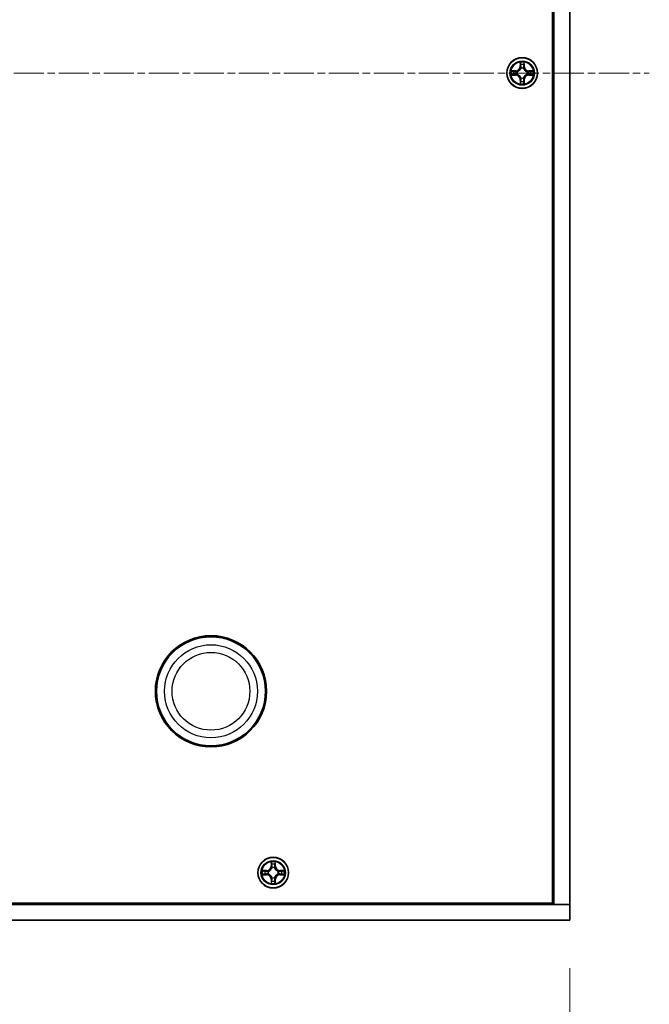
# Model space of a CAD drawing. Units: millimetres. Extents: x 0 to 9835, y 0 to 1686.
# Drawn here: x 2655 to 2774, y 221 to 407 of the extents above; entities that cross this region are included whole.
import ezdxf

# ---------------------------------------------------------------- set-up
doc = ezdxf.new("R2010")
doc.units = ezdxf.units.MM
doc.linetypes.add('CHAIN', pattern=[0.3543, 0.2362, -0.0295, 0.0591, -0.0295])
for name, color, linetype, lineweight in [('Centerline (ISO)', 131, 'Continuous', 18), ('Dimension (ISO)', 7, 'Continuous', 18), ('Dimension (ISO) @ 1', 7, 'Continuous', 18), ('Visible (ISO)', 7, 'Continuous', 35), ('Visible Narrow (ISO)', 7, 'Continuous', 25)]:
    doc.layers.add(name, color=color, linetype=linetype, lineweight=lineweight)
doc.styles.add('Note Text (TK)', font='MS PGothic.ttf')
doc.dimstyles.new('Default - Method 1b (TK)', dxfattribs={"dimscale": 4, "dimtxt": 2.5, "dimasz": 2.5, "dimexe": 1, "dimexo": 1.5, "dimgap": 1, "dimtad": 1, "dimrnd": 1e-08, "dimdsep": 46, "dimtxsty": 'Note Text (TK)', "dimblk": 'OPEN', "dimcen": 0.09, "dimdle": 5, "dimclrd": 100, "dimclre": 100, "dimclrt": 7, "dimadec": 1, "dimazin": 1, "dimtfac": 1, "dimtmove": 0, "dimatfit": 3, "dimldrblk": 'OPEN', "dimfxl": 1, "dimtolj": 1, "dimlwd": -1, "dimlwe": -1, "dimarcsym": 0})

# ---------------------------------------------------------------- blocks, each defined once
blk = doc.blocks.new('_Open')
at = {"color": 0, "linetype": 'ByBlock', "lineweight": -2}
for p, q in [((-1, 0.167), (0, 0)), ((-1, -0.167), (0, 0)), ((0, 0), (-1, 0))]:
    blk.add_line(p, q, dxfattribs=at)
blk = doc.blocks.new('*D121')
at = {"layer": 'Defpoints', "color": 0}
for p in [(2329.25, 237.09), (2759.25, 237.09), (2759.25, 164.76)]:
    blk.add_point(p, dxfattribs=at)
at = {"layer": 'Dimension (ISO)', "color": 100}
for p, q in [((2329.25, 228.09), (2329.25, 158.76)), ((2759.25, 228.09), (2759.25, 158.76)), ((2344.25, 164.76), (2744.25, 164.76))]:
    blk.add_line(p, q, dxfattribs=at)
at = {"layer": 'Dimension (ISO)', "color": 100, "xscale": 15, "yscale": 15, "zscale": 15, "rotation": 180}
blk.add_blockref('_Open', (2329.25, 164.76), dxfattribs=at)
at = {"layer": 'Dimension (ISO)', "color": 100, "xscale": 15, "yscale": 15, "zscale": 15}
blk.add_blockref('_Open', (2759.25, 164.76), dxfattribs=at)
at = {"layer": 'Dimension (ISO)', "color": 7, "insert": (2393.66, 180.18), "char_height": 15, "attachment_point": 4, "style": 'Note Text (TK)'}
blk.add_mtext('\\A1;\\fMS PGothic|b0|i0;{\\H14.9400;430±0.8 (ケース外形 / External)}', dxfattribs=at)

msp = doc.modelspace()

# ---------------------------------------------------------------- linework, layer by layer
at = {"layer": 'Centerline (ISO)', "linetype": 'CHAIN', "ltscale": 23.990969}
msp.add_line((2314.246, 397.092), (2774.246, 397.092), dxfattribs=at)
at = {"layer": 'Visible (ISO)'}
for p, q in [((2756.246, 240.092), (2756.246, 554.092)), ((2759.246, 554.092), (2759.246, 240.092)), ((2755.996, 553.842), (2755.996, 240.342)), ((2750.636, 399.115), (2750.634, 399.11)), ((2750.635, 399.11), (2750.636, 399.115)), ((2748.228, 397.482), (2748.223, 397.483)), ((2748.223, 397.483), (2748.228, 397.481)), ((2752.263, 396.703), (2752.268, 396.702)), ((2752.268, 396.702), (2752.264, 396.704)), ((2749.856, 395.075), (2749.855, 395.07)), ((2749.855, 395.07), (2749.857, 395.074)), ((2756.246, 252.292), (2755.996, 252.292)), ((2755.996, 252.092), (2756.046, 252.092)), ((2756.046, 240.092), (2756.046, 252.092)), ((2703.636, 248.115), (2703.634, 248.11)), ((2703.635, 248.11), (2703.636, 248.115)), ((2701.228, 246.482), (2701.223, 246.483)), ((2701.223, 246.483), (2701.228, 246.481)), ((2705.263, 245.703), (2705.268, 245.702)), ((2705.268, 245.702), (2705.264, 245.704)), ((2702.856, 244.075), (2702.855, 244.07)), ((2702.855, 244.07), (2702.857, 244.074)), ((2329.246, 240.092), (2759.246, 240.092)), ((2755.996, 240.342), (2332.496, 240.342)), ((2759.246, 240.092), (2756.246, 240.092)), ((2759.246, 237.092), (2759.246, 240.092)), ((2759.246, 237.092), (2329.246, 237.092))]:
    msp.add_line(p, q, dxfattribs=at)
for centre, radius in [((2750.246, 397.092), 2.9), ((2691.496, 280.342), 10.5), ((2691.496, 280.342), 10.3), ((2703.246, 246.092), 2.9)]:
    msp.add_circle(centre, radius, dxfattribs=at)
for centre, radius, start, end in [((2750.246, 397.092), 1.23, 102.9366, 102.9384), ((2750.246, 397.092), 1.23, 100.81272, 100.81327), ((2750.246, 397.092), 1.23, 79.18673, 79.18728), ((2750.246, 397.092), 1.23, 77.0616, 77.0634), ((2750.246, 397.092), 1.23, 169.18673, 169.18728), ((2750.246, 397.092), 1.23, 190.81272, 190.81327), ((2750.246, 397.092), 1.23, 167.0616, 167.0634), ((2750.246, 397.092), 1.23, 192.9366, 192.9384), ((2750.246, 397.092), 1.23, 12.9366, 12.9384), ((2750.246, 397.092), 1.23, 347.0616, 347.0634), ((2750.246, 397.092), 1.23, 10.81272, 10.81327), ((2750.246, 397.092), 1.23, 349.18673, 349.18728), ((2750.246, 397.092), 1.23, 257.0616, 257.0634), ((2750.246, 397.092), 1.23, 259.18673, 259.18728), ((2750.246, 397.092), 1.23, 280.81272, 280.81327), ((2750.246, 397.092), 1.23, 282.9366, 282.9384), ((2703.246, 246.092), 1.229, 102.9366, 102.9384), ((2703.246, 246.092), 1.229, 100.81272, 100.81327), ((2703.246, 246.092), 1.23, 79.18673, 79.18728), ((2703.246, 246.092), 1.23, 77.0616, 77.0634), ((2703.246, 246.092), 1.23, 169.18673, 169.18728), ((2703.246, 246.092), 1.229, 190.81272, 190.81327), ((2703.246, 246.092), 1.23, 167.0616, 167.0634), ((2703.246, 246.092), 1.229, 192.9366, 192.9384), ((2703.246, 246.092), 1.23, 12.9366, 12.9384), ((2703.246, 246.092), 1.23, 347.0616, 347.0634), ((2703.246, 246.092), 1.229, 10.81272, 10.81327), ((2703.246, 246.092), 1.23, 349.18673, 349.18728), ((2703.246, 246.092), 1.23, 257.0616, 257.0634), ((2703.246, 246.092), 1.23, 259.18673, 259.18728), ((2703.246, 246.092), 1.229, 280.81272, 280.81327), ((2703.246, 246.092), 1.229, 282.9366, 282.9384)]:
    msp.add_arc(centre, radius, start, end, dxfattribs=at)
for points, knots in [([(2749.945, 398.851), (2749.943, 398.932), (2749.897, 399.024), (2749.856, 399.113), (2749.856, 399.114), (2749.855, 399.115)], [0, 0, 0, 0, 0.032055974, 0.032055974, 0.032394303, 0.032394303, 0.032394303, 0.032394303]), ([(2749.855, 399.115), (2749.855, 399.114), (2749.856, 399.113), (2749.858, 399.103), (2749.86, 399.093), (2749.862, 399.084)], [-0.0323943032, -0.0323943032, -0.0323943032, -0.0323943032, -0.0320559737, -0.0320559737, -0.0289727583, -0.0289727583, -0.0289727583, -0.0289727583]), ([(2748.487, 396.792), (2748.406, 396.79), (2748.314, 396.744), (2748.225, 396.703), (2748.224, 396.702), (2748.223, 396.702)], [0, 0, 0, 0, 0.032055974, 0.032055974, 0.032394303, 0.032394303, 0.032394303, 0.032394303]), ([(2748.223, 396.702), (2748.224, 396.702), (2748.225, 396.702), (2748.235, 396.705), (2748.245, 396.707), (2748.254, 396.708)], [-0.0323943032, -0.0323943032, -0.0323943032, -0.0323943032, -0.0320559737, -0.0320559737, -0.0289727583, -0.0289727583, -0.0289727583, -0.0289727583]), ([(2752.004, 397.393), (2752.086, 397.395), (2752.177, 397.441), (2752.266, 397.482), (2752.267, 397.482), (2752.268, 397.483)], [0, 0, 0, 0, 0.032055974, 0.032055974, 0.032394303, 0.032394303, 0.032394303, 0.032394303]), ([(2752.268, 397.483), (2752.267, 397.483), (2752.266, 397.482), (2752.256, 397.48), (2752.246, 397.478), (2752.237, 397.476)], [-0.0323943032, -0.0323943032, -0.0323943032, -0.0323943032, -0.0320559737, -0.0320559737, -0.0289727583, -0.0289727583, -0.0289727583, -0.0289727583]), ([(2750.546, 395.334), (2750.548, 395.252), (2750.594, 395.161), (2750.635, 395.072), (2750.636, 395.071), (2750.636, 395.07)], [0, 0, 0, 0, 0.032055974, 0.032055974, 0.032394303, 0.032394303, 0.032394303, 0.032394303]), ([(2750.636, 395.07), (2750.636, 395.071), (2750.636, 395.072), (2750.633, 395.082), (2750.631, 395.092), (2750.63, 395.101)], [-0.0323943032, -0.0323943032, -0.0323943032, -0.0323943032, -0.0320559737, -0.0320559737, -0.0289727583, -0.0289727583, -0.0289727583, -0.0289727583]), ([(2702.945, 247.851), (2702.943, 247.932), (2702.897, 248.024), (2702.856, 248.113), (2702.856, 248.114), (2702.855, 248.115)], [0, 0, 0, 0, 0.032055974, 0.032055974, 0.032394303, 0.032394303, 0.032394303, 0.032394303]), ([(2702.855, 248.115), (2702.855, 248.114), (2702.856, 248.113), (2702.858, 248.103), (2702.86, 248.093), (2702.862, 248.084)], [-0.0323943032, -0.0323943032, -0.0323943032, -0.0323943032, -0.0320559737, -0.0320559737, -0.0289727583, -0.0289727583, -0.0289727583, -0.0289727583]), ([(2701.487, 245.792), (2701.406, 245.79), (2701.314, 245.744), (2701.225, 245.703), (2701.224, 245.702), (2701.223, 245.702)], [0, 0, 0, 0, 0.032055974, 0.032055974, 0.032394303, 0.032394303, 0.032394303, 0.032394303]), ([(2701.223, 245.702), (2701.224, 245.702), (2701.225, 245.702), (2701.235, 245.705), (2701.245, 245.707), (2701.254, 245.708)], [-0.0323943032, -0.0323943032, -0.0323943032, -0.0323943032, -0.0320559737, -0.0320559737, -0.0289727583, -0.0289727583, -0.0289727583, -0.0289727583]), ([(2705.004, 246.393), (2705.086, 246.395), (2705.177, 246.441), (2705.266, 246.482), (2705.267, 246.482), (2705.268, 246.483)], [0, 0, 0, 0, 0.032055974, 0.032055974, 0.032394303, 0.032394303, 0.032394303, 0.032394303]), ([(2705.268, 246.483), (2705.267, 246.483), (2705.266, 246.482), (2705.256, 246.48), (2705.246, 246.478), (2705.237, 246.476)], [-0.0323943032, -0.0323943032, -0.0323943032, -0.0323943032, -0.0320559737, -0.0320559737, -0.0289727583, -0.0289727583, -0.0289727583, -0.0289727583]), ([(2703.546, 244.334), (2703.548, 244.252), (2703.594, 244.161), (2703.635, 244.072), (2703.636, 244.071), (2703.636, 244.07)], [0, 0, 0, 0, 0.032055974, 0.032055974, 0.032394303, 0.032394303, 0.032394303, 0.032394303]), ([(2703.636, 244.07), (2703.636, 244.071), (2703.636, 244.072), (2703.633, 244.082), (2703.631, 244.092), (2703.63, 244.101)], [-0.0323943032, -0.0323943032, -0.0323943032, -0.0323943032, -0.0320559737, -0.0320559737, -0.0289727583, -0.0289727583, -0.0289727583, -0.0289727583])]:
    msp.add_open_spline(points, degree=3, knots=knots, dxfattribs=at)
for points in [[(2749.862, 399.084), (2749.88, 398.995), (2749.899, 398.905), (2749.9, 398.825)], [(2748.254, 396.708), (2748.343, 396.727), (2748.433, 396.746), (2748.513, 396.747)], [(2752.237, 397.476), (2752.148, 397.458), (2752.059, 397.439), (2751.978, 397.438)], [(2750.63, 395.101), (2750.611, 395.19), (2750.592, 395.279), (2750.591, 395.36)], [(2702.862, 248.084), (2702.88, 247.995), (2702.899, 247.905), (2702.9, 247.825)], [(2701.254, 245.708), (2701.343, 245.727), (2701.433, 245.746), (2701.513, 245.747)], [(2705.237, 246.476), (2705.148, 246.458), (2705.059, 246.439), (2704.978, 246.438)], [(2703.63, 244.101), (2703.611, 244.19), (2703.592, 244.279), (2703.591, 244.36)]]:
    msp.add_open_spline(points, degree=3, dxfattribs=at)
at = {"layer": 'Visible Narrow (ISO)'}
for p, q in [((2749.855, 399.115), (2749.842, 398.336)), ((2749.891, 398.335), (2749.842, 398.336)), ((2749.891, 398.335), (2749.9, 398.825)), ((2749.891, 398.335), (2749.964, 398.333)), ((2749.915, 398.635), (2749.964, 398.333)), ((2750.005, 398.009), (2749.999, 398.029)), ((2750.492, 398.029), (2750.487, 398.009)), ((2750.527, 398.333), (2750.576, 398.635)), ((2750.6, 398.335), (2750.527, 398.333)), ((2750.591, 398.825), (2750.6, 398.335)), ((2750.6, 398.335), (2750.65, 398.336)), ((2750.65, 398.336), (2750.636, 399.115)), ((2749.002, 397.496), (2748.223, 397.483)), ((2748.223, 396.702), (2749.002, 396.688)), ((2748.513, 397.438), (2749.003, 397.447)), ((2749.003, 396.738), (2748.513, 396.747)), ((2749.005, 397.374), (2748.703, 397.423)), ((2748.703, 396.762), (2749.005, 396.811)), ((2749.003, 397.447), (2749.002, 397.496)), ((2749.003, 396.738), (2749.002, 396.688)), ((2749.003, 397.447), (2749.005, 397.374)), ((2749.003, 396.738), (2749.005, 396.811)), ((2749.309, 397.339), (2749.329, 397.333)), ((2749.329, 396.851), (2749.309, 396.846)), ((2749.999, 396.155), (2750.005, 396.176)), ((2750.487, 396.176), (2750.492, 396.155)), ((2751.162, 397.333), (2751.183, 397.339)), ((2751.183, 396.846), (2751.162, 396.851)), ((2751.488, 397.447), (2751.487, 397.374)), ((2751.789, 397.423), (2751.487, 397.374)), ((2751.487, 396.811), (2751.789, 396.762)), ((2751.488, 396.738), (2751.487, 396.811)), ((2751.488, 397.447), (2751.489, 397.496)), ((2751.488, 397.447), (2751.978, 397.438)), ((2751.978, 396.747), (2751.488, 396.738)), ((2751.488, 396.738), (2751.489, 396.688)), ((2752.268, 397.483), (2751.489, 397.496)), ((2751.489, 396.688), (2752.268, 396.702)), ((2749.891, 395.85), (2749.842, 395.849)), ((2749.842, 395.849), (2749.855, 395.07)), ((2749.891, 395.85), (2749.964, 395.851)), ((2749.9, 395.36), (2749.891, 395.85)), ((2749.964, 395.851), (2749.915, 395.549)), ((2750.576, 395.549), (2750.527, 395.851)), ((2750.6, 395.85), (2750.527, 395.851)), ((2750.6, 395.85), (2750.591, 395.36)), ((2750.6, 395.85), (2750.65, 395.849)), ((2750.636, 395.07), (2750.65, 395.849)), ((2702.855, 248.115), (2702.842, 247.336)), ((2702.891, 247.335), (2702.842, 247.336)), ((2702.891, 247.335), (2702.9, 247.825)), ((2702.891, 247.335), (2702.964, 247.333)), ((2702.915, 247.635), (2702.964, 247.333)), ((2703.527, 247.333), (2703.576, 247.635)), ((2703.6, 247.335), (2703.527, 247.333)), ((2703.591, 247.825), (2703.6, 247.335)), ((2703.6, 247.335), (2703.65, 247.336)), ((2703.65, 247.336), (2703.636, 248.115)), ((2702.002, 246.496), (2701.223, 246.483)), ((2701.223, 245.702), (2702.002, 245.688)), ((2701.513, 246.438), (2702.003, 246.447)), ((2702.003, 245.738), (2701.513, 245.747)), ((2702.005, 246.374), (2701.703, 246.423)), ((2701.703, 245.762), (2702.005, 245.811)), ((2702.003, 246.447), (2702.002, 246.496)), ((2702.003, 245.738), (2702.002, 245.688)), ((2702.003, 246.447), (2702.005, 246.374)), ((2702.003, 245.738), (2702.005, 245.811)), ((2702.309, 246.339), (2702.329, 246.333)), ((2702.329, 245.851), (2702.309, 245.846)), ((2703.005, 247.009), (2702.999, 247.029)), ((2703.492, 247.029), (2703.487, 247.009)), ((2704.162, 246.333), (2704.183, 246.339)), ((2704.183, 245.846), (2704.162, 245.851)), ((2704.488, 246.447), (2704.487, 246.374)), ((2704.789, 246.423), (2704.487, 246.374)), ((2704.487, 245.811), (2704.789, 245.762)), ((2704.488, 245.738), (2704.487, 245.811)), ((2704.488, 246.447), (2704.489, 246.496)), ((2704.488, 246.447), (2704.978, 246.438)), ((2704.978, 245.747), (2704.488, 245.738)), ((2704.488, 245.738), (2704.489, 245.688)), ((2705.268, 246.483), (2704.489, 246.496)), ((2704.489, 245.688), (2705.268, 245.702)), ((2702.891, 244.85), (2702.842, 244.849)), ((2702.842, 244.849), (2702.855, 244.07)), ((2702.891, 244.85), (2702.964, 244.851)), ((2702.9, 244.36), (2702.891, 244.85)), ((2702.964, 244.851), (2702.915, 244.549)), ((2702.999, 245.155), (2703.005, 245.176)), ((2703.487, 245.176), (2703.492, 245.155)), ((2703.576, 244.549), (2703.527, 244.851)), ((2703.6, 244.85), (2703.527, 244.851)), ((2703.6, 244.85), (2703.591, 244.36)), ((2703.6, 244.85), (2703.65, 244.849)), ((2703.636, 244.07), (2703.65, 244.849))]:
    msp.add_line(p, q, dxfattribs=at)
for centre, radius in [((2750.246, 397.092), 2.868), ((2750.246, 397.092), 2.309), ((2750.246, 397.092), 2.141), ((2691.496, 280.342), 8.79), ((2691.496, 280.342), 7.337), ((2703.246, 246.092), 2.868), ((2703.246, 246.092), 2.309), ((2703.246, 246.092), 2.141)]:
    msp.add_circle(centre, radius, dxfattribs=at)
for centre, radius, start, end in [((2748.988, 398.35), 0.854, 271, 359), ((2748.988, 398.35), 0.904, 271, 359), ((2750.246, 397.092), 2.06, 79.07458, 100.92542), ((2750.246, 397.092), 1.612, 79.69248, 100.30752), ((2750.246, 397.092), 0.969, 75.25804, 104.74196), ((2750.246, 397.092), 0.947, 75.25804, 104.74196), ((2751.504, 398.35), 0.904, 181, 269), ((2751.504, 398.35), 0.854, 181, 269), ((2750.246, 397.092), 2.06, 169.07458, 190.92542), ((2750.246, 397.092), 1.612, 169.69248, 190.30752), ((2748.988, 395.834), 0.854, 1, 89), ((2748.988, 395.834), 0.904, 1, 89), ((2750.246, 397.092), 0.969, 165.25804, 194.74196), ((2750.246, 397.092), 0.947, 165.25804, 194.74196), ((2750.246, 397.092), 0.969, 255.25804, 284.74196), ((2750.246, 397.092), 0.947, 255.25804, 284.74196), ((2751.504, 395.834), 0.904, 91, 179), ((2751.504, 395.834), 0.854, 91, 179), ((2750.246, 397.092), 0.947, 345.25804, 14.74196), ((2750.246, 397.092), 0.969, 345.25804, 14.74196), ((2750.246, 397.092), 1.612, 349.69248, 10.30752), ((2750.246, 397.092), 2.06, 349.07458, 10.92542), ((2750.246, 397.092), 2.06, 259.07458, 280.92542), ((2750.246, 397.092), 1.612, 259.69248, 280.30752), ((2701.988, 247.35), 0.854, 271, 359), ((2701.988, 247.35), 0.904, 271, 359), ((2703.246, 246.092), 2.06, 79.07458, 100.92542), ((2703.246, 246.092), 1.612, 79.69248, 100.30752), ((2704.504, 247.35), 0.904, 181, 269), ((2704.504, 247.35), 0.854, 181, 269), ((2703.246, 246.092), 2.06, 169.07458, 190.92542), ((2703.246, 246.092), 1.612, 169.69248, 190.30752), ((2701.988, 244.834), 0.854, 1, 89), ((2701.988, 244.834), 0.904, 1, 89), ((2703.246, 246.092), 0.969, 165.25804, 194.74196), ((2703.246, 246.092), 0.947, 165.25804, 194.74196), ((2703.246, 246.092), 0.969, 75.25804, 104.74196), ((2703.246, 246.092), 0.947, 75.25804, 104.74196), ((2704.504, 244.834), 0.904, 91, 179), ((2704.504, 244.834), 0.854, 91, 179), ((2703.246, 246.092), 0.947, 345.25804, 14.74196), ((2703.246, 246.092), 0.969, 345.25804, 14.74196), ((2703.246, 246.092), 1.612, 349.69248, 10.30752), ((2703.246, 246.092), 2.06, 349.07458, 10.92542), ((2703.246, 246.092), 2.06, 259.07458, 280.92542), ((2703.246, 246.092), 1.612, 259.69248, 280.30752), ((2703.246, 246.092), 0.969, 255.25804, 284.74196), ((2703.246, 246.092), 0.947, 255.25804, 284.74196)]:
    msp.add_arc(centre, radius, start, end, dxfattribs=at)
for centre, major_axis, ratio, start_param, end_param in [((2749.95, 398.824), (-0.05, -0.002), 0.5485067, 4.7835784, 6.1787606), ((2749.935, 399.025), (-0.002, -0.44), 0.0867336, 5.1856476, 5.8009035), ((2749.965, 398.634), (-0.0494, -0.008), 0.8957402, 4.7304427, 6.0858658), ((2750.014, 398.333), (-0.0494, -0.008), 0.8957205, 4.7348377, 6.0858836), ((2750.01, 397.986), (-0.0492, 0.0091), 0.8768464, 5.1032831, 6.100894), ((2750.01, 397.986), (-0.0477, 0.0149), 0.4107012, 4.9644978, 6.1874495), ((2750.477, 398.333), (0.0494, -0.008), 0.8957205, 0.1973017, 1.5483476), ((2750.481, 397.986), (0.0477, 0.0149), 0.4107012, 0.0957358, 1.3186875), ((2750.481, 397.986), (0.0492, 0.0091), 0.8768464, 0.1822914, 1.1799022), ((2750.526, 398.634), (0.0494, -0.008), 0.8957402, 0.1973195, 1.5527426), ((2750.542, 398.824), (0.05, -0.002), 0.5485067, 0.1044247, 1.4996069), ((2750.556, 399.025), (-0.002, 0.44), 0.0867336, 3.6238745, 4.2391304), ((2748.514, 397.388), (0.002, 0.05), 0.5485067, 0.1044247, 1.4996069), ((2748.514, 396.796), (0.002, -0.05), 0.5485067, 4.7835784, 6.1787606), ((2748.313, 397.403), (-0.44, -0.002), 0.0867336, 3.6238745, 4.2391304), ((2748.313, 396.782), (-0.44, 0.002), 0.0867336, 2.0440549, 2.6593108), ((2748.704, 397.373), (0.008, 0.0494), 0.8957402, 0.1973195, 1.5527426), ((2748.704, 396.812), (0.008, -0.0494), 0.8957402, 4.7304427, 6.0858658), ((2749.005, 397.324), (0.008, 0.0494), 0.8957205, 0.1973017, 1.5483476), ((2749.005, 396.861), (0.008, -0.0494), 0.8957205, 4.7348377, 6.0858836), ((2749.352, 397.327), (-0.0091, 0.0492), 0.8768464, 0.1822914, 1.1799022), ((2749.352, 396.857), (-0.0091, -0.0492), 0.8768464, 5.1032831, 6.100894), ((2749.352, 397.327), (-0.0149, 0.0477), 0.4107012, 0.0957358, 1.3186875), ((2749.352, 396.857), (-0.0149, -0.0477), 0.4107012, 4.9644978, 6.1874495), ((2750.01, 396.199), (-0.0492, -0.0091), 0.8768464, 0.1822914, 1.1799022), ((2750.01, 396.199), (-0.0477, -0.0149), 0.4107012, 0.0957358, 1.3186875), ((2750.481, 396.199), (0.0477, -0.0149), 0.4107012, 4.9644978, 6.1874495), ((2750.481, 396.199), (0.0492, -0.0091), 0.8768464, 5.1032831, 6.100894), ((2751.139, 397.327), (0.0091, 0.0492), 0.8768464, 5.1032831, 6.100894), ((2751.139, 397.327), (0.0149, 0.0477), 0.4107012, 4.9644978, 6.1874495), ((2751.139, 396.857), (0.0149, -0.0477), 0.4107012, 0.0957358, 1.3186875), ((2751.139, 396.857), (0.0091, -0.0492), 0.8768464, 0.1822914, 1.1799022), ((2751.486, 397.324), (-0.008, 0.0494), 0.8957205, 4.7348377, 6.0858836), ((2751.486, 396.861), (-0.008, -0.0494), 0.8957205, 0.1973017, 1.5483476), ((2752.178, 397.403), (-0.44, 0.002), 0.0867336, 5.1856476, 5.8009035), ((2751.788, 397.373), (-0.008, 0.0494), 0.8957402, 4.7304427, 6.0858658), ((2751.788, 396.812), (-0.008, -0.0494), 0.8957402, 0.1973195, 1.5527426), ((2752.178, 396.782), (-0.44, -0.002), 0.0867336, 0.4822818, 1.0975377), ((2751.977, 397.388), (-0.002, 0.05), 0.5485067, 4.7835784, 6.1787606), ((2751.977, 396.796), (-0.002, -0.05), 0.5485067, 0.1044247, 1.4996069), ((2749.935, 395.159), (-0.002, 0.44), 0.0867336, 0.4822818, 1.0975377), ((2749.95, 395.361), (-0.05, 0.002), 0.5485067, 0.1044247, 1.4996069), ((2749.965, 395.55), (-0.0494, 0.008), 0.8957402, 0.1973195, 1.5527426), ((2750.014, 395.852), (-0.0494, 0.008), 0.8957205, 0.1973017, 1.5483476), ((2750.477, 395.852), (0.0494, 0.008), 0.8957205, 4.7348377, 6.0858836), ((2750.526, 395.55), (0.0494, 0.008), 0.8957402, 4.7304427, 6.0858658), ((2750.542, 395.361), (0.05, 0.002), 0.5485067, 4.7835784, 6.1787606), ((2750.556, 395.159), (-0.002, -0.44), 0.0867336, 2.0440549, 2.6593108), ((2702.95, 247.824), (-0.05, -0.002), 0.5485067, 4.7835784, 6.1787606), ((2702.935, 248.025), (-0.002, -0.44), 0.0867336, 5.1856476, 5.8009035), ((2702.965, 247.634), (-0.0494, -0.008), 0.8957402, 4.7304427, 6.0858658), ((2703.014, 247.333), (-0.0494, -0.008), 0.8957205, 4.7348377, 6.0858836), ((2703.477, 247.333), (0.0494, -0.008), 0.8957205, 0.1973017, 1.5483476), ((2703.526, 247.634), (0.0494, -0.008), 0.8957402, 0.1973195, 1.5527426), ((2703.542, 247.824), (0.05, -0.002), 0.5485067, 0.1044247, 1.4996069), ((2703.556, 248.025), (-0.002, 0.44), 0.0867336, 3.6238745, 4.2391304), ((2701.514, 246.388), (0.002, 0.05), 0.5485067, 0.1044247, 1.4996069), ((2701.514, 245.796), (0.002, -0.05), 0.5485067, 4.7835784, 6.1787606), ((2701.313, 246.403), (-0.44, -0.002), 0.0867336, 3.6238745, 4.2391304), ((2701.313, 245.782), (-0.44, 0.002), 0.0867336, 2.0440549, 2.6593108), ((2701.704, 246.373), (0.008, 0.0494), 0.8957402, 0.1973195, 1.5527426), ((2701.704, 245.812), (0.008, -0.0494), 0.8957402, 4.7304427, 6.0858658), ((2702.005, 246.324), (0.008, 0.0494), 0.8957205, 0.1973017, 1.5483476), ((2702.005, 245.861), (0.008, -0.0494), 0.8957205, 4.7348377, 6.0858836), ((2702.352, 246.327), (-0.0091, 0.0492), 0.8768464, 0.1822914, 1.1799022), ((2702.352, 245.857), (-0.0091, -0.0492), 0.8768464, 5.1032831, 6.100894), ((2702.352, 246.327), (-0.0149, 0.0477), 0.4107012, 0.0957358, 1.3186875), ((2702.352, 245.857), (-0.0149, -0.0477), 0.4107012, 4.9644978, 6.1874495), ((2703.01, 246.986), (-0.0492, 0.0091), 0.8768464, 5.1032831, 6.100894), ((2703.01, 246.986), (-0.0477, 0.0149), 0.4107012, 4.9644978, 6.1874495), ((2703.481, 246.986), (0.0477, 0.0149), 0.4107012, 0.0957358, 1.3186875), ((2703.481, 246.986), (0.0492, 0.0091), 0.8768464, 0.1822914, 1.1799022), ((2704.139, 246.327), (0.0091, 0.0492), 0.8768464, 5.1032831, 6.100894), ((2704.139, 246.327), (0.0149, 0.0477), 0.4107012, 4.9644978, 6.1874495), ((2704.139, 245.857), (0.0149, -0.0477), 0.4107012, 0.0957358, 1.3186875), ((2704.139, 245.857), (0.0091, -0.0492), 0.8768464, 0.1822914, 1.1799022), ((2704.486, 246.324), (-0.008, 0.0494), 0.8957205, 4.7348377, 6.0858836), ((2704.486, 245.861), (-0.008, -0.0494), 0.8957205, 0.1973017, 1.5483476), ((2705.178, 246.403), (-0.44, 0.002), 0.0867336, 5.1856476, 5.8009035), ((2704.788, 246.373), (-0.008, 0.0494), 0.8957402, 4.7304427, 6.0858658), ((2704.788, 245.812), (-0.008, -0.0494), 0.8957402, 0.1973195, 1.5527426), ((2705.178, 245.782), (-0.44, -0.002), 0.0867336, 0.4822818, 1.0975377), ((2704.977, 246.388), (-0.002, 0.05), 0.5485067, 4.7835784, 6.1787606), ((2704.977, 245.796), (-0.002, -0.05), 0.5485067, 0.1044247, 1.4996069), ((2702.935, 244.159), (-0.002, 0.44), 0.0867336, 0.4822818, 1.0975377), ((2702.95, 244.361), (-0.05, 0.002), 0.5485067, 0.1044247, 1.4996069), ((2702.965, 244.55), (-0.0494, 0.008), 0.8957402, 0.1973195, 1.5527426), ((2703.01, 245.199), (-0.0492, -0.0091), 0.8768464, 0.1822914, 1.1799022), ((2703.01, 245.199), (-0.0477, -0.0149), 0.4107012, 0.0957358, 1.3186875), ((2703.014, 244.852), (-0.0494, 0.008), 0.8957205, 0.1973017, 1.5483476), ((2703.477, 244.852), (0.0494, 0.008), 0.8957205, 4.7348377, 6.0858836), ((2703.481, 245.199), (0.0477, -0.0149), 0.4107012, 4.9644978, 6.1874495), ((2703.481, 245.199), (0.0492, -0.0091), 0.8768464, 5.1032831, 6.100894), ((2703.526, 244.55), (0.0494, 0.008), 0.8957402, 4.7304427, 6.0858658), ((2703.542, 244.361), (0.05, 0.002), 0.5485067, 4.7835784, 6.1787606), ((2703.556, 244.159), (-0.002, -0.44), 0.0867336, 2.0440549, 2.6593108)]:
    msp.add_ellipse(centre, major_axis=major_axis, ratio=ratio, start_param=start_param, end_param=end_param, dxfattribs=at)
for points, knots in [([(2749.329, 397.333), (2749.413, 397.361), (2749.579, 397.438), (2749.79, 397.621), (2749.93, 397.821), (2749.984, 397.946), (2750.005, 398.009)], [-0.17486601, -0.17486601, -0.17486601, -0.17486601, -0.14599531, -0.1171246, -0.09547158, -0.07381855, -0.07381855, -0.07381855, -0.07381855]), ([(2749.964, 398.003), (2749.945, 397.943), (2749.896, 397.825), (2749.769, 397.637), (2749.573, 397.469), (2749.415, 397.399), (2749.335, 397.374)], [0.07381855, 0.07381855, 0.07381855, 0.07381855, 0.09547158, 0.1171246, 0.14599531, 0.17486601, 0.17486601, 0.17486601, 0.17486601]), ([(2750.487, 398.009), (2750.514, 397.925), (2750.591, 397.759), (2750.775, 397.548), (2750.975, 397.408), (2751.099, 397.354), (2751.162, 397.333)], [-0.17486601, -0.17486601, -0.17486601, -0.17486601, -0.14599531, -0.1171246, -0.09547158, -0.07381855, -0.07381855, -0.07381855, -0.07381855]), ([(2751.156, 397.374), (2751.096, 397.393), (2750.978, 397.442), (2750.79, 397.569), (2750.622, 397.765), (2750.552, 397.923), (2750.528, 398.003)], [0.07381855, 0.07381855, 0.07381855, 0.07381855, 0.09547158, 0.1171246, 0.14599531, 0.17486601, 0.17486601, 0.17486601, 0.17486601]), ([(2750.005, 396.176), (2749.977, 396.26), (2749.9, 396.426), (2749.717, 396.637), (2749.517, 396.777), (2749.392, 396.831), (2749.329, 396.851)], [-0.17486601, -0.17486601, -0.17486601, -0.17486601, -0.14599531, -0.1171246, -0.09547158, -0.07381855, -0.07381855, -0.07381855, -0.07381855]), ([(2749.335, 396.81), (2749.395, 396.792), (2749.513, 396.743), (2749.701, 396.616), (2749.869, 396.42), (2749.939, 396.262), (2749.964, 396.182)], [0.07381855, 0.07381855, 0.07381855, 0.07381855, 0.09547158, 0.1171246, 0.14599531, 0.17486601, 0.17486601, 0.17486601, 0.17486601]), ([(2751.162, 396.851), (2751.078, 396.824), (2750.912, 396.747), (2750.701, 396.563), (2750.561, 396.363), (2750.507, 396.239), (2750.487, 396.176)], [-0.17486601, -0.17486601, -0.17486601, -0.17486601, -0.14599531, -0.1171246, -0.09547158, -0.07381855, -0.07381855, -0.07381855, -0.07381855]), ([(2750.528, 396.182), (2750.546, 396.242), (2750.595, 396.36), (2750.722, 396.548), (2750.918, 396.716), (2751.076, 396.785), (2751.156, 396.81)], [0.07381855, 0.07381855, 0.07381855, 0.07381855, 0.09547158, 0.1171246, 0.14599531, 0.17486601, 0.17486601, 0.17486601, 0.17486601]), ([(2702.329, 246.333), (2702.413, 246.361), (2702.579, 246.438), (2702.79, 246.621), (2702.93, 246.821), (2702.984, 246.946), (2703.005, 247.009)], [-0.17486601, -0.17486601, -0.17486601, -0.17486601, -0.14599531, -0.1171246, -0.09547158, -0.07381855, -0.07381855, -0.07381855, -0.07381855]), ([(2703.005, 245.176), (2702.977, 245.26), (2702.9, 245.426), (2702.717, 245.637), (2702.517, 245.777), (2702.392, 245.831), (2702.329, 245.851)], [-0.17486601, -0.17486601, -0.17486601, -0.17486601, -0.14599531, -0.1171246, -0.09547158, -0.07381855, -0.07381855, -0.07381855, -0.07381855]), ([(2702.964, 247.003), (2702.945, 246.943), (2702.896, 246.825), (2702.769, 246.637), (2702.573, 246.469), (2702.415, 246.399), (2702.335, 246.374)], [0.07381855, 0.07381855, 0.07381855, 0.07381855, 0.09547158, 0.1171246, 0.14599531, 0.17486601, 0.17486601, 0.17486601, 0.17486601]), ([(2702.335, 245.81), (2702.395, 245.792), (2702.513, 245.743), (2702.701, 245.616), (2702.869, 245.42), (2702.939, 245.262), (2702.964, 245.182)], [0.07381855, 0.07381855, 0.07381855, 0.07381855, 0.09547158, 0.1171246, 0.14599531, 0.17486601, 0.17486601, 0.17486601, 0.17486601]), ([(2703.487, 247.009), (2703.514, 246.925), (2703.591, 246.759), (2703.775, 246.548), (2703.975, 246.408), (2704.099, 246.354), (2704.162, 246.333)], [-0.17486601, -0.17486601, -0.17486601, -0.17486601, -0.14599531, -0.1171246, -0.09547158, -0.07381855, -0.07381855, -0.07381855, -0.07381855]), ([(2704.162, 245.851), (2704.078, 245.824), (2703.912, 245.747), (2703.701, 245.563), (2703.561, 245.363), (2703.507, 245.239), (2703.487, 245.176)], [-0.17486601, -0.17486601, -0.17486601, -0.17486601, -0.14599531, -0.1171246, -0.09547158, -0.07381855, -0.07381855, -0.07381855, -0.07381855]), ([(2704.156, 246.374), (2704.096, 246.393), (2703.978, 246.442), (2703.79, 246.569), (2703.622, 246.765), (2703.552, 246.923), (2703.528, 247.003)], [0.07381855, 0.07381855, 0.07381855, 0.07381855, 0.09547158, 0.1171246, 0.14599531, 0.17486601, 0.17486601, 0.17486601, 0.17486601]), ([(2703.528, 245.182), (2703.546, 245.242), (2703.595, 245.36), (2703.722, 245.548), (2703.918, 245.716), (2704.076, 245.785), (2704.156, 245.81)], [0.07381855, 0.07381855, 0.07381855, 0.07381855, 0.09547158, 0.1171246, 0.14599531, 0.17486601, 0.17486601, 0.17486601, 0.17486601])]:
    msp.add_open_spline(points, degree=3, knots=knots, dxfattribs=at)
for points in [[(2749.957, 398.679), (2749.951, 398.717), (2749.947, 398.778), (2749.945, 398.851)], [(2750.006, 398.377), (2749.989, 398.477), (2749.973, 398.578), (2749.957, 398.679)], [(2749.964, 398.333), (2749.982, 398.227), (2749.984, 398.118), (2749.964, 398.003)], [(2749.999, 398.029), (2750.024, 398.15), (2750.024, 398.265), (2750.006, 398.377)], [(2750.486, 398.377), (2750.468, 398.265), (2750.468, 398.15), (2750.492, 398.029)], [(2750.534, 398.679), (2750.518, 398.578), (2750.502, 398.477), (2750.486, 398.377)], [(2750.528, 398.003), (2750.507, 398.118), (2750.509, 398.227), (2750.527, 398.333)], [(2750.546, 398.851), (2750.544, 398.778), (2750.54, 398.717), (2750.534, 398.679)], [(2750.634, 399.11), (2750.593, 399.022), (2750.548, 398.932), (2750.546, 398.851)], [(2750.591, 398.825), (2750.592, 398.913), (2750.615, 399.013), (2750.635, 399.11)], [(2748.513, 397.438), (2748.425, 397.439), (2748.325, 397.461), (2748.228, 397.482)], [(2748.228, 397.481), (2748.316, 397.44), (2748.406, 397.395), (2748.487, 397.393)], [(2748.487, 397.393), (2748.56, 397.391), (2748.621, 397.387), (2748.659, 397.381)], [(2748.659, 396.804), (2748.621, 396.798), (2748.56, 396.794), (2748.487, 396.792)], [(2748.659, 397.381), (2748.76, 397.365), (2748.861, 397.349), (2748.961, 397.332)], [(2748.961, 396.852), (2748.861, 396.836), (2748.76, 396.82), (2748.659, 396.804)], [(2748.961, 397.332), (2749.073, 397.314), (2749.188, 397.314), (2749.309, 397.339)], [(2749.309, 396.846), (2749.188, 396.87), (2749.073, 396.87), (2748.961, 396.852)], [(2749.335, 397.374), (2749.22, 397.354), (2749.111, 397.356), (2749.005, 397.374)], [(2749.005, 396.811), (2749.111, 396.829), (2749.22, 396.831), (2749.335, 396.81)], [(2749.964, 396.182), (2749.984, 396.067), (2749.982, 395.958), (2749.964, 395.851)], [(2750.006, 395.808), (2750.024, 395.92), (2750.024, 396.034), (2749.999, 396.155)], [(2750.492, 396.155), (2750.468, 396.034), (2750.468, 395.92), (2750.486, 395.808)], [(2750.527, 395.851), (2750.509, 395.958), (2750.507, 396.067), (2750.528, 396.182)], [(2751.487, 397.374), (2751.38, 397.356), (2751.271, 397.354), (2751.156, 397.374)], [(2751.156, 396.81), (2751.271, 396.831), (2751.38, 396.829), (2751.487, 396.811)], [(2751.183, 397.339), (2751.304, 397.314), (2751.418, 397.314), (2751.53, 397.332)], [(2751.53, 396.852), (2751.418, 396.87), (2751.304, 396.87), (2751.183, 396.846)], [(2751.53, 397.332), (2751.63, 397.349), (2751.731, 397.365), (2751.832, 397.381)], [(2751.832, 396.804), (2751.731, 396.82), (2751.63, 396.836), (2751.53, 396.852)], [(2751.832, 397.381), (2751.87, 397.387), (2751.931, 397.391), (2752.004, 397.393)], [(2752.004, 396.792), (2751.931, 396.794), (2751.87, 396.798), (2751.832, 396.804)], [(2751.978, 396.747), (2752.067, 396.746), (2752.166, 396.723), (2752.263, 396.703)], [(2752.264, 396.704), (2752.176, 396.744), (2752.085, 396.79), (2752.004, 396.792)], [(2749.9, 395.36), (2749.899, 395.271), (2749.877, 395.172), (2749.856, 395.075)], [(2749.857, 395.074), (2749.898, 395.162), (2749.943, 395.253), (2749.945, 395.334)], [(2749.945, 395.334), (2749.947, 395.407), (2749.951, 395.468), (2749.957, 395.506)], [(2749.957, 395.506), (2749.973, 395.607), (2749.989, 395.707), (2750.006, 395.808)], [(2750.486, 395.808), (2750.502, 395.707), (2750.518, 395.607), (2750.534, 395.506)], [(2750.534, 395.506), (2750.54, 395.468), (2750.544, 395.407), (2750.546, 395.334)], [(2702.957, 247.679), (2702.951, 247.717), (2702.947, 247.778), (2702.945, 247.851)], [(2703.006, 247.377), (2702.989, 247.477), (2702.973, 247.578), (2702.957, 247.679)], [(2702.964, 247.333), (2702.982, 247.227), (2702.984, 247.118), (2702.964, 247.003)], [(2702.999, 247.029), (2703.024, 247.15), (2703.024, 247.265), (2703.006, 247.377)], [(2703.486, 247.377), (2703.468, 247.265), (2703.468, 247.15), (2703.492, 247.029)], [(2703.534, 247.679), (2703.518, 247.578), (2703.502, 247.477), (2703.486, 247.377)], [(2703.528, 247.003), (2703.507, 247.118), (2703.509, 247.227), (2703.527, 247.333)], [(2703.546, 247.851), (2703.544, 247.778), (2703.54, 247.717), (2703.534, 247.679)], [(2703.634, 248.11), (2703.593, 248.022), (2703.548, 247.932), (2703.546, 247.851)], [(2703.591, 247.825), (2703.592, 247.913), (2703.615, 248.013), (2703.635, 248.11)], [(2701.513, 246.438), (2701.425, 246.439), (2701.325, 246.461), (2701.228, 246.482)], [(2701.228, 246.481), (2701.316, 246.44), (2701.406, 246.395), (2701.487, 246.393)], [(2701.487, 246.393), (2701.56, 246.391), (2701.621, 246.387), (2701.659, 246.381)], [(2701.659, 245.804), (2701.621, 245.798), (2701.56, 245.794), (2701.487, 245.792)], [(2701.659, 246.381), (2701.76, 246.365), (2701.861, 246.349), (2701.961, 246.332)], [(2701.961, 245.852), (2701.861, 245.836), (2701.76, 245.82), (2701.659, 245.804)], [(2701.961, 246.332), (2702.073, 246.314), (2702.188, 246.314), (2702.309, 246.339)], [(2702.309, 245.846), (2702.188, 245.87), (2702.073, 245.87), (2701.961, 245.852)], [(2702.335, 246.374), (2702.22, 246.354), (2702.111, 246.356), (2702.005, 246.374)], [(2702.005, 245.811), (2702.111, 245.829), (2702.22, 245.831), (2702.335, 245.81)], [(2704.487, 246.374), (2704.38, 246.356), (2704.271, 246.354), (2704.156, 246.374)], [(2704.156, 245.81), (2704.271, 245.831), (2704.38, 245.829), (2704.487, 245.811)], [(2704.183, 246.339), (2704.304, 246.314), (2704.418, 246.314), (2704.53, 246.332)], [(2704.53, 245.852), (2704.418, 245.87), (2704.304, 245.87), (2704.183, 245.846)], [(2704.53, 246.332), (2704.63, 246.349), (2704.731, 246.365), (2704.832, 246.381)], [(2704.832, 245.804), (2704.731, 245.82), (2704.63, 245.836), (2704.53, 245.852)], [(2704.832, 246.381), (2704.87, 246.387), (2704.931, 246.391), (2705.004, 246.393)], [(2705.004, 245.792), (2704.931, 245.794), (2704.87, 245.798), (2704.832, 245.804)], [(2704.978, 245.747), (2705.067, 245.746), (2705.166, 245.723), (2705.263, 245.703)], [(2705.264, 245.704), (2705.176, 245.744), (2705.085, 245.79), (2705.004, 245.792)], [(2702.9, 244.36), (2702.899, 244.271), (2702.877, 244.172), (2702.856, 244.075)], [(2702.857, 244.074), (2702.898, 244.162), (2702.943, 244.253), (2702.945, 244.334)], [(2702.945, 244.334), (2702.947, 244.407), (2702.951, 244.468), (2702.957, 244.506)], [(2702.957, 244.506), (2702.973, 244.607), (2702.989, 244.707), (2703.006, 244.808)], [(2702.964, 245.182), (2702.984, 245.067), (2702.982, 244.958), (2702.964, 244.851)], [(2703.006, 244.808), (2703.024, 244.92), (2703.024, 245.034), (2702.999, 245.155)], [(2703.492, 245.155), (2703.468, 245.034), (2703.468, 244.92), (2703.486, 244.808)], [(2703.486, 244.808), (2703.502, 244.707), (2703.518, 244.607), (2703.534, 244.506)], [(2703.527, 244.851), (2703.509, 244.958), (2703.507, 245.067), (2703.528, 245.182)], [(2703.534, 244.506), (2703.54, 244.468), (2703.544, 244.407), (2703.546, 244.334)]]:
    msp.add_open_spline(points, degree=3, dxfattribs=at)

# ---------------------------------------------------------------- dimensions: what is measured, and where the dimension line sits
at = {"layer": 'Dimension (ISO) @ 1', "color": 100}
dim = msp.add_linear_dim(base=(2759.246, 164.757), p1=(2329.246, 237.092), p2=(2759.246, 237.092), angle=180, text='\\fMS PGothic|b0|i0;{\\H14.9400;<> (ケース外形 / External)}', dimstyle='Default - Method 1b (TK)', override={"dimscale": 1, "dimtxt": 15, "dimasz": 15, "dimexe": 6, "dimexo": 9, "dimgap": 6, "dimdec": 2, "dimcen": 0.54, "dimtol": 1, "dimlim": 0, "dimtp": 0.8, "dimtm": 0.8, "dimtdec": 2, "dimtix": 0, "dimtofl": 0, "dimtmove": 0, "dimatfit": 1}, dxfattribs=at)
dim.commit()
dim.dimension.update_dxf_attribs({"geometry": '*D121', "text_midpoint": (2544.246, 164.757), "dimtype": 128})

doc.saveas('drawing.dxf')
